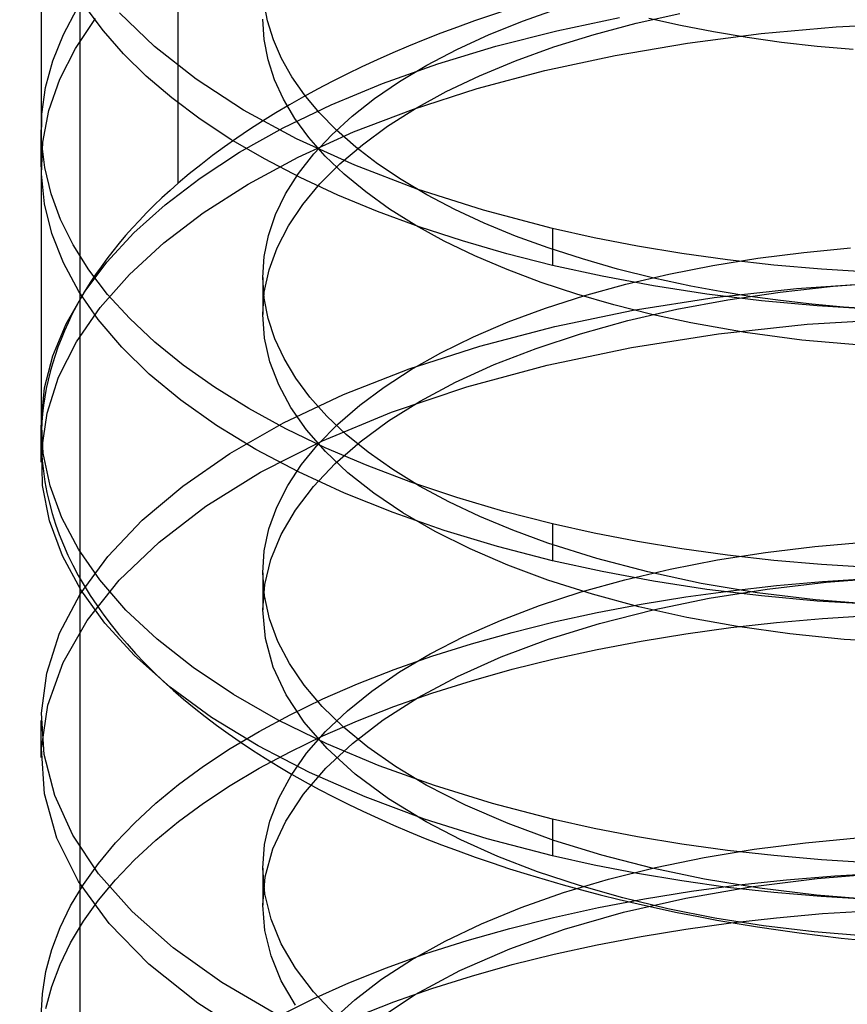
# Model space of a CAD drawing. Units: millimetres. Extents: x -9.7 to 9.7, y -4.5 to 39.6.
# Drawn here: x -3.1 to -0.6, y 29.2 to 32.1 of the extents above; entities that cross this region are included whole.
import ezdxf

# ---------------------------------------------------------------- set-up
doc = ezdxf.new("R2010")
doc.units = ezdxf.units.MM
doc.layers.add('MAIN-1', color=7, linetype='Continuous')
doc.layers.add('MAIN-2', color=7, linetype='Continuous')

msp = doc.modelspace()

# ---------------------------------------------------------------- linework, layer by layer
at = {"layer": 'MAIN-1'}
msp.add_line((-2.8868, 32.4986), (-2.8868, 28.5274), dxfattribs=at)
at = {"layer": 'MAIN-2'}
for p, q in [((-2.5981, 31.5979), (-2.5981, 35.9281)), ((-3, 35.1781), (-3, 30.8479)), ((-2.3364, 32.074), (-2.347, 32.1304)), ((-2.9354, 32.0343), (-2.8946, 32.1106)), ((-2.8176, 32.0443), (-2.868, 32.1122)), ((-2.6675, 31.9983), (-2.7704, 32.0979)), ((-1.5851, 32.0743), (-1.4781, 32.1118)), ((-1.2546, 32.067), (-1.1261, 32.0959)), ((-2.9002, 31.9931), (-2.8412, 32.0813)), ((-2.3466, 32.0191), (-2.3505, 32.0788)), ((-2.3191, 32.0183), (-2.3364, 32.074)), ((-1.6861, 32.0337), (-1.5851, 32.0743)), ((-1.4879, 32.0447), (-1.3032, 32.0836)), ((-1.3783, 32.0341), (-1.2546, 32.067)), ((-1.1242, 32.0599), (-1.2171, 32.0807)), ((-1.0282, 32.0413), (-1.1242, 32.0599)), ((-0.8874, 32.0369), (-0.6677, 32.0564)), ((-0.6677, 32.0564), (-0.4418, 32.0674)), ((-2.9664, 31.9569), (-2.9354, 32.0343)), ((-2.759, 31.9774), (-2.8176, 32.0443)), ((-1.7806, 31.9903), (-1.6861, 32.0337)), ((-1.6664, 31.9994), (-1.4879, 32.0447)), ((-1.4966, 31.9974), (-1.3783, 32.0341)), ((-1.1042, 32.009), (-0.8874, 32.0369)), ((-0.9294, 32.025), (-1.0282, 32.0413)), ((-2.5459, 31.9027), (-2.6675, 31.9983)), ((-2.3349, 31.9599), (-2.3466, 32.0191)), ((-2.2952, 31.9635), (-2.3191, 32.0183)), ((-1.837, 31.9479), (-1.6664, 31.9994)), ((-1.6087, 31.957), (-1.4966, 31.9974)), ((-1.3167, 31.9728), (-1.1042, 32.009)), ((-0.8279, 32.0109), (-0.9294, 32.025)), ((-0.724, 31.9992), (-0.8279, 32.0109)), ((-0.6181, 31.99), (-0.724, 31.9992)), ((-2.9458, 31.9027), (-2.9002, 31.9931)), ((-2.692, 31.9119), (-2.759, 31.9774)), ((-1.8684, 31.9444), (-1.7806, 31.9903)), ((-1.5229, 31.9282), (-1.3167, 31.9728)), ((-2.9874, 31.8786), (-2.9664, 31.9569)), ((-2.3158, 31.9014), (-2.3349, 31.9599)), ((-2.265, 31.9098), (-2.2952, 31.9635)), ((-1.9986, 31.8905), (-1.837, 31.9479)), ((-1.9489, 31.8962), (-1.8684, 31.9444)), ((-1.714, 31.9132), (-1.6087, 31.957)), ((-2.617, 31.848), (-2.692, 31.9119)), ((-1.8119, 31.8664), (-1.714, 31.9132)), ((-1.7208, 31.8756), (-1.5229, 31.9282)), ((-2.9778, 31.8109), (-2.9458, 31.9027)), ((-2.4066, 31.8122), (-2.5459, 31.9027)), ((-2.2894, 31.8439), (-2.3158, 31.9014)), ((-2.2282, 31.8569), (-2.265, 31.9098)), ((-2.15, 31.8278), (-1.9986, 31.8905)), ((-2.0221, 31.8461), (-1.9489, 31.8962)), ((-2.9983, 31.7999), (-2.9874, 31.8786)), ((-2.1847, 31.8047), (-2.2282, 31.8569)), ((-1.9084, 31.8154), (-1.7208, 31.8756)), ((-1.902, 31.8168), (-1.8119, 31.8664)), ((-2.534, 31.7861), (-2.617, 31.848)), ((-2.2902, 31.7603), (-2.15, 31.8278)), ((-2.256, 31.7876), (-2.2894, 31.8439)), ((-2.0882, 31.7941), (-2.0221, 31.8461)), ((-2.9992, 31.7218), (-2.9983, 31.7999)), ((-2.9957, 31.7183), (-2.9778, 31.8109)), ((-2.2509, 31.7278), (-2.4066, 31.8122)), ((-2.1344, 31.7534), (-2.1847, 31.8047)), ((-2.0839, 31.7481), (-1.9084, 31.8154)), ((-1.984, 31.7648), (-1.902, 31.8168)), ((-2.4435, 31.7263), (-2.534, 31.7861)), ((-2.2152, 31.732), (-2.256, 31.7876)), ((-2.1478, 31.74), (-2.0882, 31.7941)), ((-3, 31.6459), (-3, 31.754)), ((-2.4184, 31.6884), (-2.2902, 31.7603)), ((-2.246, 31.6744), (-2.0839, 31.7481)), ((-2.2004, 31.6838), (-2.1478, 31.74)), ((-2.0774, 31.7035), (-2.1344, 31.7534)), ((-2.0576, 31.7108), (-1.984, 31.7648)), ((-2.9997, 31.6255), (-2.9957, 31.7183)), ((-2.9902, 31.6441), (-2.9992, 31.7218)), ((-2.3456, 31.6691), (-2.4435, 31.7263)), ((-2.0803, 31.6503), (-2.2509, 31.7278)), ((-2.1669, 31.6774), (-2.2152, 31.732)), ((-2.1239, 31.6544), (-2.0576, 31.7108)), ((-2.5341, 31.6129), (-2.4184, 31.6884)), ((-2.2456, 31.6259), (-2.2004, 31.6838)), ((-2.014, 31.655), (-2.0774, 31.7035)), ((-2.3933, 31.5951), (-2.246, 31.6744)), ((-2.241, 31.6147), (-2.3456, 31.6691)), ((-2.1825, 31.5957), (-2.1239, 31.6544)), ((-2.1112, 31.624), (-2.1669, 31.6774)), ((-1.9442, 31.6083), (-2.014, 31.655)), ((-2.9904, 31.5372), (-2.9997, 31.6255)), ((-2.9716, 31.5671), (-2.9902, 31.6441)), ((-2.2831, 31.5666), (-2.2456, 31.6259)), ((-2.0482, 31.5721), (-2.1112, 31.624)), ((-1.8969, 31.5803), (-2.0803, 31.6503)), ((-2.6369, 31.5343), (-2.5341, 31.6129)), ((-2.5249, 31.5111), (-2.3933, 31.5951)), ((-2.13, 31.5632), (-2.241, 31.6147)), ((-2.233, 31.535), (-2.1825, 31.5957)), ((-1.8684, 31.5635), (-1.9442, 31.6083)), ((-2.9436, 31.4913), (-2.9716, 31.5671)), ((-2.3125, 31.5061), (-2.2831, 31.5666)), ((-1.978, 31.5219), (-2.0482, 31.5721)), ((-1.7027, 31.5184), (-1.8969, 31.5803)), ((-2.9688, 31.45), (-2.9904, 31.5372)), ((-2.0132, 31.515), (-2.13, 31.5632)), ((-1.787, 31.5209), (-1.8684, 31.5635)), ((-2.7282, 31.4519), (-2.6369, 31.5343)), ((-2.6405, 31.423), (-2.5249, 31.5111)), ((-2.2749, 31.4725), (-2.233, 31.535)), ((-1.8912, 31.4701), (-2.0132, 31.515)), ((-1.9011, 31.4738), (-1.978, 31.5219)), ((-1.7002, 31.4806), (-1.787, 31.5209)), ((-1.5, 31.465), (-1.7027, 31.5184)), ((-2.9066, 31.4169), (-2.9436, 31.4913)), ((-2.3336, 31.4448), (-2.3125, 31.5061)), ((-1.6086, 31.4429), (-1.7002, 31.4806)), ((-2.9351, 31.3642), (-2.9688, 31.45)), ((-2.8077, 31.3659), (-2.7282, 31.4519)), ((-2.3079, 31.4087), (-2.2749, 31.4725)), ((-1.8176, 31.428), (-1.9011, 31.4738)), ((-1.7646, 31.4287), (-1.8912, 31.4701)), ((-1.3774, 31.4376), (-1.5, 31.465)), ((-1.5, 31.465), (-1.5, 31.3567)), ((-2.7416, 31.3303), (-2.6405, 31.423)), ((-2.3463, 31.383), (-2.3336, 31.4448)), ((-1.7282, 31.3848), (-1.8176, 31.428)), ((-1.6339, 31.3909), (-1.7646, 31.4287)), ((-1.5125, 31.4078), (-1.6086, 31.4429)), ((-1.2508, 31.4131), (-1.3774, 31.4376)), ((-2.8608, 31.3439), (-2.9066, 31.4169)), ((-2.3315, 31.3438), (-2.3079, 31.4087)), ((-1.5, 31.3567), (-1.6339, 31.3909)), ((-1.4126, 31.3755), (-1.5125, 31.4078)), ((-1.1205, 31.3915), (-1.2508, 31.4131)), ((-0.9868, 31.3729), (-1.1205, 31.3915)), ((-0.8972, 31.3778), (-0.7624, 31.395)), ((-0.7624, 31.395), (-0.626, 31.408)), ((-2.8901, 31.2804), (-2.9351, 31.3642)), ((-2.8742, 31.2769), (-2.8077, 31.3659)), ((-2.3505, 31.3211), (-2.3463, 31.383)), ((-1.6332, 31.3443), (-1.7282, 31.3848)), ((-1.3092, 31.3461), (-1.4126, 31.3755)), ((-1.0298, 31.3565), (-0.8972, 31.3778)), ((-0.8503, 31.3576), (-0.9868, 31.3729)), ((-2.8055, 31.2718), (-2.8608, 31.3439)), ((-2.3458, 31.2784), (-2.3315, 31.3438)), ((-1.5331, 31.3067), (-1.6332, 31.3443)), ((-1.3545, 31.3247), (-1.5, 31.3567)), ((-1.2031, 31.3196), (-1.3092, 31.3461)), ((-1.1592, 31.3311), (-1.0298, 31.3565)), ((-0.7113, 31.3456), (-0.8503, 31.3576)), ((-0.5703, 31.337), (-0.7113, 31.3456)), ((-2.8275, 31.2331), (-2.7416, 31.3303)), ((-2.3465, 31.2606), (-2.3505, 31.3211)), ((-2.3505, 31.3211), (-2.3505, 31.2128)), ((-1.4286, 31.2722), (-1.5331, 31.3067)), ((-1.2034, 31.2965), (-1.3545, 31.3247)), ((-1.2847, 31.3017), (-1.1592, 31.3311)), ((-1.0939, 31.296), (-1.2031, 31.3196)), ((-0.7846, 31.2894), (-0.5378, 31.3061)), ((-0.677, 31.2954), (-0.5194, 31.307)), ((-2.9272, 31.1853), (-2.8742, 31.2769)), ((-2.8332, 31.198), (-2.8901, 31.2804)), ((-2.3505, 31.2128), (-2.3458, 31.2784)), ((-1.4054, 31.2684), (-1.2847, 31.3017)), ((-1.0474, 31.2726), (-1.2034, 31.2965)), ((-1.0084, 31.2801), (-1.0939, 31.296)), ((-1.026, 31.2623), (-0.7846, 31.2894)), ((-0.9207, 31.2659), (-1.0084, 31.2801)), ((-0.9857, 31.2559), (-0.8326, 31.2783)), ((-0.8326, 31.2783), (-0.677, 31.2954)), ((-2.7408, 31.2009), (-2.8055, 31.2718)), ((-2.3345, 31.2006), (-2.3465, 31.2606)), ((-1.5206, 31.2314), (-1.4054, 31.2684)), ((-1.3203, 31.2408), (-1.4286, 31.2722)), ((-1.2631, 31.225), (-1.026, 31.2623)), ((-1.135, 31.228), (-0.9857, 31.2559)), ((-0.8871, 31.2531), (-1.0474, 31.2726)), ((-0.831, 31.2535), (-0.9207, 31.2659)), ((-0.7231, 31.2382), (-0.8871, 31.2531)), ((-0.7394, 31.243), (-0.831, 31.2535)), ((-2.8971, 31.1323), (-2.8275, 31.2331)), ((-1.6298, 31.1909), (-1.5206, 31.2314)), ((-1.4932, 31.1775), (-1.2631, 31.225)), ((-1.2087, 31.2126), (-1.3203, 31.2408)), ((-1.2794, 31.1948), (-1.135, 31.228)), ((-0.6462, 31.2344), (-0.7394, 31.243)), ((-0.5562, 31.228), (-0.7231, 31.2382)), ((-0.5516, 31.2278), (-0.6462, 31.2344)), ((-2.7642, 31.117), (-2.8332, 31.198)), ((-2.6667, 31.1316), (-2.7408, 31.2009)), ((-2.3451, 31.1431), (-2.3505, 31.2128)), ((-2.3149, 31.1414), (-2.3345, 31.2006)), ((-1.7321, 31.1472), (-1.6298, 31.1909)), ((-1.4175, 31.1565), (-1.2794, 31.1948)), ((-1.0939, 31.1878), (-1.2087, 31.2126)), ((-0.7526, 31.1839), (-0.4852, 31.2)), ((-2.966, 31.0919), (-2.9272, 31.1853)), ((-1.7133, 31.12), (-1.4932, 31.1775)), ((-0.9347, 31.1597), (-1.0939, 31.1878)), ((-1.0132, 31.1558), (-0.7526, 31.1839)), ((-2.9492, 31.0287), (-2.8971, 31.1323)), ((-2.5835, 31.0643), (-2.6667, 31.1316)), ((-2.3293, 31.074), (-2.3451, 31.1431)), ((-2.2879, 31.0833), (-2.3149, 31.1414)), ((-1.8273, 31.1006), (-1.7321, 31.1472)), ((-1.5484, 31.1134), (-1.4175, 31.1565)), ((-1.2688, 31.1157), (-1.0132, 31.1558)), ((-0.7685, 31.1378), (-0.9347, 31.1597)), ((-0.5965, 31.1224), (-0.7685, 31.1378)), ((-2.6831, 31.0378), (-2.7642, 31.117)), ((-1.9209, 31.0532), (-1.7133, 31.12)), ((-1.671, 31.0658), (-1.5484, 31.1134)), ((-1.5162, 31.0638), (-1.2688, 31.1157)), ((-2.9903, 30.9974), (-2.966, 31.0919)), ((-2.3033, 31.0062), (-2.3293, 31.074)), ((-2.2536, 31.0263), (-2.2879, 31.0833)), ((-1.9148, 31.0514), (-1.8273, 31.1006)), ((-2.4915, 30.9994), (-2.5835, 31.0643)), ((-2.1136, 30.9778), (-1.9209, 31.0532)), ((-1.9944, 30.9999), (-1.9148, 31.0514)), ((-1.7845, 31.0141), (-1.671, 31.0658)), ((-1.7517, 31.0004), (-1.5162, 31.0638)), ((-2.9832, 30.9232), (-2.9492, 31.0287)), ((-2.5902, 30.9611), (-2.6831, 31.0378)), ((-2.2119, 30.9702), (-2.2536, 31.0263)), ((-2.9998, 30.9024), (-2.9903, 30.9974)), ((-2.3911, 30.9371), (-2.4915, 30.9994)), ((-2.2677, 30.9398), (-2.3033, 31.0062)), ((-2.0659, 30.9465), (-1.9944, 30.9999)), ((-1.9721, 30.9263), (-1.7517, 31.0004)), ((-1.8882, 30.9588), (-1.7845, 31.0141)), ((-2.4859, 30.8874), (-2.5902, 30.9611)), ((-2.2895, 30.8946), (-2.1136, 30.9778)), ((-2.1624, 30.915), (-2.2119, 30.9702)), ((-1.9816, 30.9004), (-1.8882, 30.9588)), ((-2.2826, 30.8778), (-2.3911, 30.9371)), ((-2.2222, 30.8748), (-2.2677, 30.9398)), ((-2.1303, 30.8906), (-2.0659, 30.9465)), ((-2.9945, 30.8058), (-2.9998, 30.9024)), ((-2.9989, 30.8168), (-2.9832, 30.9232)), ((-2.1747, 30.8424), (-1.9721, 30.9263)), ((-2.1053, 30.861), (-2.1624, 30.915)), ((-2.0645, 30.8394), (-1.9816, 30.9004)), ((-3, 30.7797), (-3, 30.8879)), ((-2.3708, 30.8172), (-2.4859, 30.8874)), ((-2.4469, 30.8049), (-2.2895, 30.8946)), ((-2.1668, 30.8219), (-2.2826, 30.8778)), ((-2.1664, 30.8109), (-2.2222, 30.8748)), ((-2.1874, 30.8326), (-2.1303, 30.8906)), ((-2.3569, 30.75), (-2.1747, 30.8424)), ((-2.0407, 30.8086), (-2.1053, 30.861)), ((-2.9962, 30.7116), (-2.9989, 30.8168)), ((-2.2455, 30.7509), (-2.3708, 30.8172)), ((-2.2365, 30.7726), (-2.1874, 30.8326)), ((-2.0441, 30.7694), (-2.1668, 30.8219)), ((-2.1379, 30.7753), (-2.0645, 30.8394)), ((-2.9742, 30.7101), (-2.9945, 30.8058)), ((-2.5847, 30.7097), (-2.4469, 30.8049)), ((-2.1005, 30.7486), (-2.1664, 30.8109)), ((-1.9688, 30.7581), (-2.0407, 30.8086)), ((-2.2772, 30.711), (-2.2365, 30.7726)), ((-2.2014, 30.7083), (-2.1379, 30.7753)), ((-1.9154, 30.7208), (-2.0441, 30.7694)), ((-1.8901, 30.7097), (-1.9688, 30.7581)), ((-2.5172, 30.6504), (-2.3569, 30.75)), ((-2.1109, 30.6889), (-2.2455, 30.7509)), ((-2.0247, 30.6885), (-2.1005, 30.7486)), ((-2.9758, 30.6073), (-2.9962, 30.7116)), ((-2.9395, 30.6161), (-2.9742, 30.7101)), ((-2.7037, 30.6094), (-2.5847, 30.7097)), ((-2.3091, 30.648), (-2.2772, 30.711)), ((-2.2544, 30.6389), (-2.2014, 30.7083)), ((-1.7813, 30.6761), (-1.9154, 30.7208)), ((-1.8047, 30.6637), (-1.8901, 30.7097)), ((-1.968, 30.6317), (-2.1109, 30.6889)), ((-1.9393, 30.6309), (-2.0247, 30.6885)), ((-1.6425, 30.6354), (-1.7813, 30.6761)), ((-2.6546, 30.5451), (-2.5172, 30.6504)), ((-2.3321, 30.5841), (-2.3091, 30.648)), ((-1.7132, 30.6203), (-1.8047, 30.6637)), ((-2.8911, 30.5243), (-2.9395, 30.6161)), ((-2.2962, 30.5675), (-2.2544, 30.6389)), ((-1.8178, 30.5795), (-1.968, 30.6317)), ((-1.8449, 30.5763), (-1.9393, 30.6309)), ((-1.6161, 30.5798), (-1.7132, 30.6203)), ((-1.5, 30.599), (-1.6425, 30.6354)), ((-2.9383, 30.505), (-2.9758, 30.6073)), ((-2.8048, 30.5033), (-2.7037, 30.6094)), ((-2.3459, 30.5197), (-2.3321, 30.5841)), ((-1.3774, 30.5716), (-1.5, 30.599)), ((-1.5, 30.599), (-1.5, 30.4907)), ((-2.3263, 30.4946), (-2.2962, 30.5675)), ((-1.742, 30.5251), (-1.8449, 30.5763)), ((-1.6615, 30.5324), (-1.8178, 30.5795)), ((-1.514, 30.5423), (-1.6161, 30.5798)), ((-1.2508, 30.547), (-1.3774, 30.5716)), ((-2.7713, 30.4331), (-2.6546, 30.5451)), ((-1.6314, 30.4776), (-1.742, 30.5251)), ((-1.5, 30.4907), (-1.6615, 30.5324)), ((-1.3703, 30.497), (-1.514, 30.5423)), ((-1.1205, 30.5254), (-1.2508, 30.547)), ((-0.9868, 30.5069), (-1.1205, 30.5254)), ((-0.8749, 30.5149), (-0.7309, 30.5323)), ((-0.7309, 30.5323), (-0.5854, 30.5451)), ((-2.8845, 30.4054), (-2.9383, 30.505)), ((-2.8286, 30.4343), (-2.8911, 30.5243)), ((-2.8861, 30.3925), (-2.8048, 30.5033)), ((-2.3505, 30.455), (-2.3459, 30.5197)), ((-1.2202, 30.4576), (-1.3703, 30.497)), ((-1.0164, 30.4929), (-0.8749, 30.5149)), ((-0.8503, 30.4916), (-0.9868, 30.5069)), ((-2.3444, 30.4209), (-2.3263, 30.4946)), ((-1.514, 30.434), (-1.6314, 30.4776)), ((-1.3545, 30.4586), (-1.5, 30.4907)), ((-1.1545, 30.4661), (-1.0164, 30.4929)), ((-0.7113, 30.4796), (-0.8503, 30.4916)), ((-0.5703, 30.4709), (-0.7113, 30.4796)), ((-2.3454, 30.3872), (-2.3505, 30.455)), ((-2.3505, 30.455), (-2.3505, 30.3468)), ((-1.2034, 30.4305), (-1.3545, 30.4586)), ((-1.2881, 30.4348), (-1.1545, 30.4661)), ((-1.064, 30.4242), (-1.2202, 30.4576)), ((-0.7081, 30.4297), (-0.571, 30.4384)), ((-0.6969, 30.4275), (-0.5211, 30.4409)), ((-2.8658, 30.3151), (-2.7713, 30.4331)), ((-2.7516, 30.346), (-2.8286, 30.4343)), ((-2.3505, 30.3468), (-2.3444, 30.4209)), ((-1.3831, 30.3924), (-1.514, 30.434)), ((-1.4163, 30.3991), (-1.2881, 30.4348)), ((-1.0474, 30.4066), (-1.2034, 30.4305)), ((-0.8997, 30.3968), (-1.064, 30.4242)), ((-0.9764, 30.4027), (-0.8428, 30.4178)), ((-0.8703, 30.4073), (-0.6969, 30.4275)), ((-0.8428, 30.4178), (-0.7081, 30.4297)), ((-2.9462, 30.278), (-2.8861, 30.3925)), ((-2.8139, 30.3077), (-2.8845, 30.4054)), ((-2.3304, 30.3199), (-2.3454, 30.3872)), ((-1.5383, 30.3592), (-1.4163, 30.3991)), ((-1.2467, 30.3558), (-1.3831, 30.3924)), ((-1.2399, 30.3632), (-1.109, 30.3845)), ((-1.2048, 30.3468), (-1.0402, 30.3804)), ((-1.109, 30.3845), (-0.9764, 30.4027)), ((-0.8871, 30.3871), (-1.0474, 30.4066)), ((-1.0402, 30.3804), (-0.8703, 30.4073)), ((-0.7283, 30.3758), (-0.8997, 30.3968)), ((-0.7231, 30.3722), (-0.8871, 30.3871)), ((-1.6531, 30.3155), (-1.5383, 30.3592)), ((-1.3688, 30.3386), (-1.2399, 30.3632)), ((-1.1055, 30.3241), (-1.2467, 30.3558)), ((-0.5512, 30.3617), (-0.7283, 30.3758)), ((-0.5562, 30.362), (-0.7231, 30.3722)), ((-2.6603, 30.26), (-2.7516, 30.346)), ((-2.3426, 30.262), (-2.3505, 30.3468)), ((-1.495, 30.311), (-1.3688, 30.3386)), ((-1.3624, 30.3066), (-1.2048, 30.3468)), ((-0.9577, 30.2973), (-1.1055, 30.3241)), ((-0.7082, 30.3214), (-0.5711, 30.3302)), ((-2.9361, 30.1925), (-2.8658, 30.3151)), ((-2.7262, 30.2121), (-2.8139, 30.3077)), ((-2.3058, 30.2538), (-2.3304, 30.3199)), ((-1.7602, 30.2681), (-1.6531, 30.3155)), ((-1.6183, 30.2804), (-1.495, 30.311)), ((-1.5116, 30.2603), (-1.3624, 30.3066)), ((-1.1091, 30.2762), (-0.9765, 30.2945)), ((-0.9765, 30.2945), (-0.8428, 30.3095)), ((-0.8036, 30.2758), (-0.9577, 30.2973)), ((-0.8428, 30.3095), (-0.7082, 30.3214)), ((-2.9842, 30.1612), (-2.9462, 30.278)), ((-1.859, 30.2175), (-1.7602, 30.2681)), ((-1.738, 30.2468), (-1.6183, 30.2804)), ((-1.24, 30.2549), (-1.1091, 30.2762)), ((-0.6442, 30.2599), (-0.8036, 30.2758)), ((-2.5549, 30.1771), (-2.6603, 30.26)), ((-2.3193, 30.1784), (-2.3426, 30.262)), ((-2.2719, 30.189), (-2.3058, 30.2538)), ((-1.8538, 30.2103), (-1.738, 30.2468)), ((-1.6507, 30.2082), (-1.5116, 30.2603)), ((-1.3689, 30.2304), (-1.24, 30.2549)), ((-0.4807, 30.2499), (-0.6442, 30.2599)), ((-2.6216, 30.1196), (-2.7262, 30.2121)), ((-1.9652, 30.1711), (-1.8538, 30.2103)), ((-1.949, 30.1642), (-1.859, 30.2175)), ((-1.7787, 30.1509), (-1.6507, 30.2082)), ((-1.4951, 30.2027), (-1.3689, 30.2304)), ((-2.9809, 30.0669), (-2.9361, 30.1925)), ((-2.2812, 30.0968), (-2.3193, 30.1784)), ((-2.2288, 30.1256), (-2.2719, 30.189)), ((-1.6184, 30.1721), (-1.4951, 30.2027)), ((-2.9996, 30.0433), (-2.9842, 30.1612)), ((-2.4362, 30.098), (-2.5549, 30.1771)), ((-2.072, 30.1293), (-1.9652, 30.1711)), ((-2.0298, 30.1084), (-1.949, 30.1642)), ((-1.8945, 30.0892), (-1.7787, 30.1509)), ((-1.7381, 30.1385), (-1.6184, 30.1721)), ((-2.176, 30.0632), (-2.2288, 30.1256)), ((-2.1737, 30.0851), (-2.072, 30.1293)), ((-1.8539, 30.102), (-1.7381, 30.1385)), ((-2.5006, 30.0311), (-2.6216, 30.1196)), ((-2.3048, 30.0233), (-2.4362, 30.098)), ((-2.2288, 30.0173), (-2.2812, 30.0968)), ((-2.102, 30.0502), (-2.0298, 30.1084)), ((-1.9654, 30.0628), (-1.8539, 30.102)), ((-2.9994, 29.9399), (-2.9809, 30.0669)), ((-2.27, 30.0386), (-2.1737, 30.0851)), ((-2.1135, 30.0023), (-2.176, 30.0632)), ((-2.0721, 30.021), (-1.9654, 30.0628)), ((-1.9974, 30.0235), (-1.8945, 30.0892)), ((-2.9919, 29.922), (-2.9996, 30.0433)), ((-2.3607, 29.9901), (-2.27, 30.0386)), ((-2.1661, 29.9894), (-2.102, 30.0502)), ((-3, 29.9137), (-3, 30.022)), ((-2.3642, 29.9474), (-2.5006, 30.0311)), ((-2.1619, 29.9536), (-2.3048, 30.0233)), ((-2.1613, 29.9396), (-2.2288, 30.0173)), ((-2.1738, 29.9768), (-2.0721, 30.021)), ((-2.0873, 29.9546), (-1.9974, 30.0235)), ((-2.4456, 29.9397), (-2.3607, 29.9901)), ((-2.2701, 29.9303), (-2.1738, 29.9768)), ((-2.2215, 29.9262), (-2.1661, 29.9894)), ((-2.0416, 29.9433), (-2.1135, 30.0023)), ((-2.2135, 29.8694), (-2.3642, 29.9474)), ((-2.1655, 29.8818), (-2.0873, 29.9546)), ((-2.0086, 29.8894), (-2.1619, 29.9536)), ((-2.9908, 29.8072), (-2.9994, 29.9399)), ((-2.9607, 29.8024), (-2.9919, 29.922)), ((-2.5245, 29.8876), (-2.4456, 29.9397)), ((-2.3608, 29.8817), (-2.2701, 29.9303)), ((-2.2674, 29.8611), (-2.2215, 29.9262)), ((-2.0788, 29.8643), (-2.1613, 29.9396)), ((-1.9606, 29.8867), (-2.0416, 29.9433)), ((-1.8462, 29.831), (-2.0086, 29.8894)), ((-2.5972, 29.8341), (-2.5245, 29.8876)), ((-2.4457, 29.8313), (-2.3608, 29.8817)), ((-2.3036, 29.7943), (-2.2674, 29.8611)), ((-2.231, 29.8056), (-2.1655, 29.8818)), ((-2.0501, 29.7976), (-2.2135, 29.8694)), ((-1.9817, 29.7923), (-2.0788, 29.8643)), ((-1.8708, 29.8327), (-1.9606, 29.8867)), ((-2.6643, 29.779), (-2.5972, 29.8341)), ((-1.7557, 29.7737), (-1.8708, 29.8327)), ((-2.9541, 29.6766), (-2.9908, 29.8072)), ((-2.5246, 29.7793), (-2.4457, 29.8313)), ((-2.2829, 29.7267), (-2.231, 29.8056)), ((-1.6762, 29.7788), (-1.8462, 29.831)), ((-2.9072, 29.6859), (-2.9607, 29.8024)), ((-2.7261, 29.722), (-2.6643, 29.779)), ((-2.5973, 29.7258), (-2.5246, 29.7793)), ((-2.3296, 29.7264), (-2.3036, 29.7943)), ((-1.8754, 29.7326), (-2.0501, 29.7976)), ((-1.8708, 29.7245), (-1.9817, 29.7923)), ((-1.6306, 29.7195), (-1.7557, 29.7737)), ((-1.5, 29.7329), (-1.6762, 29.7788)), ((-2.7822, 29.6633), (-2.7261, 29.722)), ((-2.6644, 29.6706), (-2.5973, 29.7258)), ((-2.3453, 29.6578), (-2.3296, 29.7264)), ((-2.3204, 29.6457), (-2.2829, 29.7267)), ((-1.6915, 29.6749), (-1.8754, 29.7326)), ((-1.7695, 29.6721), (-1.8708, 29.7245)), ((-1.4966, 29.6703), (-1.6306, 29.7195)), ((-1.3774, 29.7056), (-1.5, 29.7329)), ((-1.5, 29.7329), (-1.5, 29.6247)), ((-1.2508, 29.681), (-1.3774, 29.7056)), ((-2.891, 29.5499), (-2.9541, 29.6766)), ((-2.832, 29.5726), (-2.9072, 29.6859)), ((-2.8325, 29.603), (-2.7822, 29.6633)), ((-2.7262, 29.6136), (-2.6644, 29.6706)), ((-1.6603, 29.6233), (-1.7695, 29.6721)), ((-1.5, 29.6247), (-1.6915, 29.6749)), ((-1.3552, 29.6266), (-1.4966, 29.6703)), ((-1.1205, 29.6594), (-1.2508, 29.681)), ((-0.9868, 29.6409), (-1.1205, 29.6594)), ((-0.9081, 29.6442), (-0.758, 29.6634)), ((-0.758, 29.6634), (-0.6062, 29.6775)), ((-2.3505, 29.589), (-2.3453, 29.6578)), ((-2.343, 29.5635), (-2.3204, 29.6457)), ((-1.0552, 29.6199), (-0.9081, 29.6442)), ((-0.8503, 29.6256), (-0.9868, 29.6409)), ((-2.8765, 29.5414), (-2.8325, 29.603)), ((-2.7823, 29.5549), (-2.7262, 29.6136)), ((-1.544, 29.5785), (-1.6603, 29.6233)), ((-1.3774, 29.5973), (-1.5, 29.6247)), ((-1.2078, 29.5886), (-1.3552, 29.6266)), ((-1.1981, 29.5905), (-1.0552, 29.6199)), ((-0.7113, 29.6136), (-0.8503, 29.6256)), ((-0.5703, 29.6049), (-0.7113, 29.6136)), ((-2.7338, 29.4619), (-2.832, 29.5726)), ((-2.3443, 29.5139), (-2.3505, 29.589)), ((-2.3505, 29.589), (-2.3505, 29.4807)), ((-1.4214, 29.5379), (-1.544, 29.5785)), ((-1.2508, 29.5728), (-1.3774, 29.5973)), ((-1.3359, 29.5562), (-1.1981, 29.5905)), ((-1.1205, 29.5512), (-1.2508, 29.5728)), ((-1.0544, 29.5563), (-1.2078, 29.5886)), ((-0.7233, 29.5588), (-0.5245, 29.5747)), ((-0.672, 29.5663), (-0.5278, 29.5745)), ((-2.8013, 29.4265), (-2.891, 29.5499)), ((-2.8325, 29.4947), (-2.7823, 29.5549)), ((-2.3505, 29.4807), (-2.343, 29.5635)), ((-1.4675, 29.5171), (-1.3359, 29.5562)), ((-0.9869, 29.5326), (-1.1205, 29.5512)), ((-0.8932, 29.5298), (-1.0544, 29.5563)), ((-0.9536, 29.5395), (-0.8134, 29.5546)), ((-0.9188, 29.5344), (-0.7233, 29.5588)), ((-0.8134, 29.5546), (-0.672, 29.5663)), ((-2.914, 29.4787), (-2.8765, 29.5414)), ((-2.3259, 29.4396), (-2.3443, 29.5139)), ((-1.5918, 29.4736), (-1.4675, 29.5171)), ((-1.2936, 29.5016), (-1.4214, 29.5379)), ((-1.2298, 29.4989), (-1.0925, 29.5209)), ((-1.1093, 29.5012), (-0.9188, 29.5344)), ((-1.0925, 29.5209), (-0.9536, 29.5395)), ((-0.8503, 29.5173), (-0.9869, 29.5326)), ((-0.7252, 29.5095), (-0.8932, 29.5298)), ((-0.7114, 29.5053), (-0.8503, 29.5173)), ((-2.8765, 29.4331), (-2.8325, 29.4947)), ((-1.3648, 29.4734), (-1.2298, 29.4989)), ((-1.1615, 29.4699), (-1.2936, 29.5016)), ((-1.292, 29.4595), (-1.1093, 29.5012)), ((-0.5519, 29.4957), (-0.7252, 29.5095)), ((-0.5704, 29.4967), (-0.7114, 29.5053)), ((-2.9449, 29.415), (-2.914, 29.4787)), ((-2.6131, 29.3551), (-2.7338, 29.4619)), ((-2.3443, 29.4056), (-2.3505, 29.4807)), ((-1.708, 29.426), (-1.5918, 29.4736)), ((-1.497, 29.4446), (-1.3648, 29.4734)), ((-1.4648, 29.4097), (-1.292, 29.4595)), ((-1.0241, 29.4425), (-1.1615, 29.4699)), ((-0.7082, 29.4554), (-0.5711, 29.4641)), ((-2.9141, 29.3703), (-2.8765, 29.4331)), ((-2.2958, 29.3667), (-2.3259, 29.4396)), ((-1.6258, 29.4123), (-1.497, 29.4446)), ((-1.1091, 29.4102), (-0.9765, 29.4284)), ((-0.8807, 29.4198), (-1.0241, 29.4425)), ((-0.9765, 29.4284), (-0.8428, 29.4435)), ((-0.8428, 29.4435), (-0.7082, 29.4554)), ((-2.9691, 29.3505), (-2.9449, 29.415)), ((-2.6843, 29.3068), (-2.8013, 29.4265)), ((-2.3259, 29.3313), (-2.3443, 29.4056)), ((-1.8155, 29.3747), (-1.708, 29.426)), ((-1.7508, 29.3769), (-1.6258, 29.4123)), ((-1.6253, 29.3524), (-1.4648, 29.4097)), ((-1.24, 29.3889), (-1.1091, 29.4102)), ((-0.732, 29.4019), (-0.8807, 29.4198)), ((-0.5791, 29.3892), (-0.732, 29.4019)), ((-2.945, 29.3066), (-2.9141, 29.3703)), ((-1.9135, 29.3201), (-1.8155, 29.3747)), ((-1.8714, 29.3383), (-1.7508, 29.3769)), ((-1.3689, 29.3643), (-1.24, 29.3889)), ((-2.9863, 29.2856), (-2.9691, 29.3505)), ((-2.4707, 29.2537), (-2.6131, 29.3551)), ((-2.2545, 29.2956), (-2.2958, 29.3667)), ((-1.7718, 29.2883), (-1.6253, 29.3524)), ((-1.4951, 29.3367), (-1.3689, 29.3643)), ((-2.2958, 29.2584), (-2.3259, 29.3313)), ((-2.0017, 29.2628), (-1.9135, 29.3201)), ((-1.9872, 29.2968), (-1.8714, 29.3383)), ((-1.6184, 29.3061), (-1.4951, 29.3367)), ((-2.9966, 29.2203), (-2.9863, 29.2856)), ((-2.9691, 29.2422), (-2.945, 29.3066)), ((-2.5406, 29.1926), (-2.6843, 29.3068)), ((-2.2016, 29.2258), (-2.2545, 29.2956)), ((-2.0978, 29.2525), (-1.9872, 29.2968)), ((-1.9027, 29.2183), (-1.7718, 29.2883)), ((-1.7381, 29.2724), (-1.6184, 29.3061)), ((-2.2545, 29.1873), (-2.2958, 29.2584)), ((-2.08, 29.2029), (-2.0017, 29.2628)), ((-1.8539, 29.236), (-1.7381, 29.2724)), ((-2.9864, 29.1772), (-2.9691, 29.2422)), ((-2.3081, 29.1591), (-2.4707, 29.2537)), ((-2.2028, 29.2055), (-2.0978, 29.2525)), ((-2.1367, 29.1576), (-2.2016, 29.2258)), ((-1.9654, 29.1968), (-1.8539, 29.236)), ((-3, 29.155), (-2.9966, 29.2203)), ((-2.3017, 29.1562), (-2.2028, 29.2055)), ((-2.1496, 29.1401), (-2.08, 29.2029)), ((-2.0721, 29.155), (-1.9654, 29.1968)), ((-2.017, 29.1435), (-1.9027, 29.2183)), ((-2.3718, 29.0857), (-2.5406, 29.1926))]:
    msp.add_line(p, q, dxfattribs=at)
for major_axis, start_param, end_param in [((3, 0), -0.000039, 2.617994), ((3, 0), 2.617994, 3.141553), ((3, 0), 3.141553, 5.759587), ((5, 0), -2.617994, -1.570796)]:
    msp.add_ellipse((0, 30.8479), major_axis=major_axis, ratio=0.5, start_param=start_param, end_param=end_param, dxfattribs=at)

doc.saveas('drawing.dxf')
